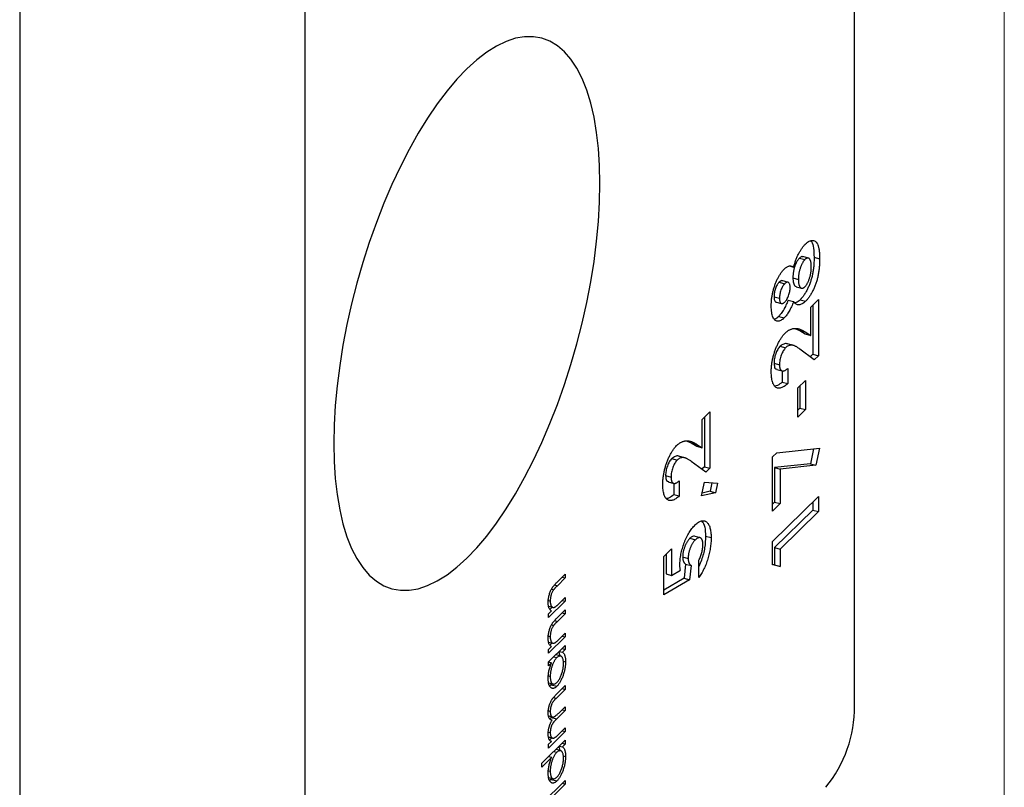
# Model space of a CAD drawing. Units: millimetres. Extents: x 2 to 146, y 2 to 102.
# Drawn here: x 130 to 146, y 26 to 39 of the extents above; entities that cross this region are included whole.
import ezdxf

# ---------------------------------------------------------------- set-up
doc = ezdxf.new("R2010")
doc.units = ezdxf.units.MM
doc.header["$LTSCALE"] = 0.5

msp = doc.modelspace()

# ---------------------------------------------------------------- linework, layer by layer
at = {"color": 7, "linetype": 'Continuous', "lineweight": 18}
msp.add_line((146, 102.5), (146, 2.5), dxfattribs=at)
at = {"color": 7, "linetype": 'Continuous', "lineweight": 25}
for p, q in [((143.586, 27.733), (143.586, 52.591)), ((130.12, 45.186), (130.12, 20.328)), ((134.719, 43.936), (134.719, 19.078)), ((142.696, 34.95), (142.785, 34.926)), ((142.841, 34.951), (142.752, 34.976)), ((142.932, 34.965), (143.02, 34.941)), ((142.538, 34.824), (142.602, 34.806)), ((142.59, 34.632), (142.678, 34.608)), ((142.369, 34.561), (142.458, 34.537)), ((142.522, 34.559), (142.412, 34.589)), ((142.641, 34.49), (142.73, 34.466)), ((142.286, 34.328), (142.374, 34.304)), ((142.308, 34.246), (142.419, 34.216)), ((142.514, 34.275), (142.602, 34.251)), ((142.705, 34.279), (142.794, 34.255)), ((142.878, 34.162), (143.001, 34.283)), ((142.878, 33.704), (142.878, 34.162)), ((142.913, 34.197), (142.913, 33.4)), ((143.001, 34.283), (143.001, 33.376)), ((142.361, 34.012), (142.449, 33.988)), ((142.633, 33.813), (142.701, 33.784)), ((142.701, 33.784), (142.789, 33.728)), ((142.701, 33.784), (142.789, 33.76)), ((142.789, 33.76), (142.878, 33.704)), ((142.789, 33.728), (142.878, 33.704)), ((142.385, 33.53), (142.473, 33.505)), ((142.609, 33.54), (142.498, 33.57)), ((142.934, 33.31), (142.701, 33.485)), ((142.913, 33.4), (142.87, 33.358)), ((142.913, 33.4), (143.001, 33.376)), ((143.001, 33.376), (142.934, 33.31)), ((142.286, 33.255), (142.374, 33.231)), ((142.33, 33.155), (142.418, 33.131)), ((142.419, 33.133), (142.419, 32.953)), ((142.507, 33.173), (142.507, 32.929)), ((142.419, 32.953), (142.507, 32.929)), ((142.669, 32.859), (142.792, 32.98)), ((142.704, 32.894), (142.704, 32.533)), ((142.792, 32.98), (142.792, 32.509)), ((142.669, 32.388), (142.669, 32.859)), ((141.129, 32.351), (141.252, 32.471)), ((141.252, 32.471), (141.252, 31.564)), ((142.704, 32.533), (142.669, 32.499)), ((142.792, 32.509), (142.669, 32.388)), ((142.704, 32.533), (142.792, 32.509)), ((141.129, 31.893), (141.129, 32.351)), ((141.164, 32.385), (141.164, 31.588)), ((140.884, 32.001), (140.952, 31.972)), ((140.952, 31.972), (141.04, 31.917)), ((140.952, 31.972), (141.04, 31.948)), ((141.04, 31.948), (141.129, 31.893)), ((141.04, 31.917), (141.129, 31.893)), ((142.26, 31.745), (142.329, 31.813)), ((142.329, 31.813), (143.02, 31.887)), ((142.924, 31.877), (142.873, 31.636)), ((143.02, 31.887), (142.961, 31.612)), ((140.636, 31.718), (140.724, 31.694)), ((140.86, 31.728), (140.749, 31.758)), ((141.185, 31.498), (140.952, 31.673)), ((142.26, 30.873), (142.26, 31.745)), ((142.873, 31.636), (142.296, 31.575)), ((142.961, 31.612), (142.384, 31.551)), ((142.873, 31.636), (142.961, 31.612)), ((140.537, 31.444), (140.625, 31.42)), ((141.164, 31.588), (141.121, 31.546)), ((141.164, 31.588), (141.252, 31.564)), ((141.252, 31.564), (141.185, 31.498)), ((142.296, 31.575), (142.296, 31.018)), ((142.296, 31.575), (142.384, 31.551)), ((142.384, 31.551), (142.384, 30.994)), ((140.581, 31.344), (140.669, 31.32)), ((140.67, 31.321), (140.67, 31.141)), ((140.758, 31.361), (140.758, 31.117)), ((141.115, 31.116), (141.165, 31.339)), ((141.165, 31.339), (141.376, 31.322)), ((141.284, 31.33), (141.255, 31.192)), ((141.376, 31.322), (141.343, 31.168)), ((140.67, 31.141), (140.758, 31.117)), ((141.343, 31.168), (141.115, 31.116)), ((141.255, 31.192), (141.126, 31.163)), ((141.255, 31.192), (141.343, 31.168)), ((142.26, 30.385), (143.001, 31.108)), ((142.296, 31.018), (142.26, 30.983)), ((142.384, 30.994), (142.26, 30.873)), ((142.296, 31.018), (142.384, 30.994)), ((142.913, 31.021), (142.913, 30.888)), ((143.001, 31.108), (143.001, 30.864)), ((142.913, 30.888), (142.296, 30.285)), ((143.001, 30.864), (142.384, 30.261)), ((142.913, 30.888), (143.001, 30.864)), ((140.93, 30.435), (141.018, 30.411)), ((141.102, 30.441), (140.992, 30.471)), ((141.183, 30.471), (141.271, 30.447)), ((142.26, 30.007), (142.26, 30.385)), ((140.511, 30.143), (140.635, 30.264)), ((140.547, 30.177), (140.547, 29.862)), ((140.635, 30.264), (140.635, 29.837)), ((142.296, 30.285), (142.296, 30.006)), ((142.296, 30.285), (142.384, 30.261)), ((142.384, 30.261), (142.384, 29.982)), ((140.511, 29.523), (140.511, 30.143)), ((140.812, 30.134), (140.901, 30.11)), ((140.86, 30.019), (140.834, 29.789)), ((140.86, 30.019), (140.948, 29.995)), ((141.072, 29.8), (141.072, 30.079)), ((138.781, 29.721), (138.919, 29.856)), ((138.919, 29.856), (138.919, 29.795)), ((140.547, 29.862), (140.635, 29.837)), ((140.635, 29.837), (140.775, 29.921)), ((140.948, 29.995), (140.923, 29.765)), ((142.296, 30.006), (142.26, 30.013)), ((142.384, 29.982), (142.26, 30.007)), ((142.296, 30.006), (142.384, 29.982)), ((138.919, 29.795), (138.792, 29.67)), ((138.87, 29.808), (138.919, 29.795)), ((140.834, 29.789), (140.511, 29.599)), ((140.923, 29.765), (140.511, 29.523)), ((140.834, 29.789), (140.923, 29.765)), ((138.695, 29.612), (138.73, 29.603)), ((138.646, 29.431), (138.677, 29.423)), ((138.919, 29.42), (138.648, 29.155)), ((138.821, 29.385), (138.919, 29.481)), ((138.87, 29.433), (138.919, 29.42)), ((138.919, 29.481), (138.919, 29.42)), ((138.648, 29.216), (138.697, 29.264)), ((138.651, 29.338), (138.731, 29.317)), ((138.707, 29.323), (138.675, 29.291)), ((138.781, 29.145), (138.919, 29.28)), ((138.87, 29.232), (138.919, 29.219)), ((138.919, 29.28), (138.919, 29.219)), ((138.648, 29.155), (138.648, 29.216)), ((138.919, 29.219), (138.792, 29.095)), ((138.695, 29.037), (138.73, 29.027)), ((138.821, 28.809), (138.919, 28.905)), ((138.919, 28.905), (138.919, 28.844)), ((138.646, 28.855), (138.677, 28.847)), ((138.919, 28.844), (138.648, 28.58)), ((138.651, 28.762), (138.731, 28.741)), ((138.707, 28.747), (138.675, 28.716)), ((138.87, 28.857), (138.919, 28.844)), ((138.648, 28.44), (138.919, 28.704)), ((138.648, 28.641), (138.697, 28.688)), ((138.648, 28.58), (138.648, 28.641)), ((138.823, 28.611), (138.872, 28.598)), ((138.87, 28.657), (138.919, 28.643)), ((138.919, 28.643), (138.872, 28.598)), ((138.919, 28.704), (138.919, 28.643)), ((138.648, 28.379), (138.648, 28.44)), ((138.698, 28.428), (138.648, 28.379)), ((138.649, 28.441), (138.698, 28.428)), ((138.735, 28.525), (138.784, 28.512)), ((138.844, 28.538), (138.769, 28.558)), ((138.885, 28.455), (138.924, 28.445)), ((138.646, 28.215), (138.677, 28.206)), ((138.65, 28.106), (138.724, 28.086)), ((138.694, 28.072), (138.667, 28.057)), ((138.708, 28.09), (138.694, 28.072)), ((138.694, 28.072), (138.783, 28.048)), ((138.772, 27.916), (138.919, 28.059)), ((138.919, 27.998), (138.772, 27.854)), ((138.87, 28.011), (138.919, 27.998)), ((138.919, 28.059), (138.919, 27.998)), ((138.646, 27.652), (138.677, 27.643)), ((138.919, 27.658), (138.781, 27.523)), ((138.814, 27.616), (138.919, 27.719)), ((138.87, 27.671), (138.919, 27.658)), ((138.919, 27.719), (138.919, 27.658)), ((138.653, 27.57), (138.724, 27.55)), ((138.693, 27.547), (138.67, 27.524)), ((138.688, 27.509), (138.709, 27.503)), ((138.702, 27.556), (138.693, 27.547)), ((138.693, 27.547), (138.781, 27.523)), ((138.919, 27.317), (138.648, 27.053)), ((138.805, 27.267), (138.919, 27.378)), ((138.87, 27.331), (138.919, 27.317)), ((138.919, 27.378), (138.919, 27.317)), ((138.539, 26.807), (138.919, 27.178)), ((138.646, 27.311), (138.677, 27.303)), ((138.648, 27.231), (138.714, 27.213)), ((138.648, 27.114), (138.695, 27.16)), ((138.702, 27.216), (138.666, 27.181)), ((138.919, 27.178), (138.919, 27.117)), ((138.648, 27.053), (138.648, 27.114)), ((138.735, 26.999), (138.784, 26.985)), ((138.844, 27.011), (138.769, 27.031)), ((138.823, 27.084), (138.872, 27.071)), ((138.87, 27.13), (138.919, 27.117)), ((138.919, 27.117), (138.872, 27.071)), ((138.701, 26.904), (138.539, 26.746)), ((138.652, 26.917), (138.701, 26.904)), ((138.885, 26.929), (138.924, 26.918)), ((138.539, 26.746), (138.539, 26.807)), ((138.646, 26.688), (138.677, 26.68)), ((138.539, 26.161), (138.919, 26.532)), ((138.65, 26.579), (138.724, 26.559)), ((138.694, 26.546), (138.667, 26.53)), ((138.708, 26.563), (138.694, 26.546)), ((138.694, 26.546), (138.783, 26.522)), ((138.919, 26.532), (138.919, 26.471)), ((138.919, 26.471), (138.539, 26.1)), ((138.87, 26.485), (138.919, 26.471))]:
    msp.add_line(p, q, dxfattribs=at)
at = {"color": 8, "linetype": 'Continuous', "lineweight": 25}
for p, q in [((138.745, 29.683), (138.792, 29.67)), ((138.745, 29.107), (138.792, 29.095)), ((138.728, 27.866), (138.772, 27.854))]:
    msp.add_line(p, q, dxfattribs=at)
at = {"color": 7, "linetype": 'Continuous', "lineweight": 25, "flags": 128}
msp.add_lwpolyline([(139.479, 36.153), (139.473, 36.442), (139.455, 36.718), (139.425, 36.978), (139.384, 37.222), (139.331, 37.449), (139.266, 37.657), (139.191, 37.844), (139.106, 38.01), (139.011, 38.155), (138.906, 38.276), (138.792, 38.374), (138.671, 38.447), (138.541, 38.496), (138.406, 38.52), (138.264, 38.52), (138.116, 38.494), (137.965, 38.443), (137.81, 38.368), (137.652, 38.269), (137.493, 38.147), (137.332, 38.001), (137.172, 37.833), (137.012, 37.645), (136.854, 37.436), (136.699, 37.208), (136.548, 36.963), (136.401, 36.701), (136.259, 36.425), (136.123, 36.135), (135.994, 35.834), (135.872, 35.523), (135.758, 35.204), (135.654, 34.878), (135.558, 34.548), (135.473, 34.215), (135.398, 33.881), (135.334, 33.548), (135.281, 33.218), (135.239, 32.893), (135.209, 32.574), (135.191, 32.263), (135.185, 31.963), (135.191, 31.674), (135.209, 31.398), (135.239, 31.138), (135.281, 30.894), (135.334, 30.667), (135.398, 30.459), (135.473, 30.272), (135.558, 30.106), (135.654, 29.961), (135.758, 29.84), (135.872, 29.742), (135.994, 29.669), (136.123, 29.62), (136.259, 29.596), (136.401, 29.596), (136.548, 29.622), (136.699, 29.673), (136.854, 29.748), (137.012, 29.847), (137.172, 29.969), (137.332, 30.115), (137.493, 30.283), (137.652, 30.471), (137.81, 30.68), (137.965, 30.908), (138.116, 31.153), (138.264, 31.415), (138.406, 31.691), (138.541, 31.98), (138.671, 32.282), (138.792, 32.593), (138.906, 32.912), (139.011, 33.238), (139.106, 33.568), (139.191, 33.901), (139.266, 34.235), (139.331, 34.568), (139.384, 34.898), (139.425, 35.223), (139.455, 35.542), (139.473, 35.853), (139.479, 36.153)], dxfattribs=at)
at = {"color": 7, "linetype": 'Continuous', "lineweight": 25}
msp.add_arc((141.542, 27.72), 2.044, 320.4994, 0.3569, dxfattribs=at)
for points, knots in [([(142.602, 34.806), (142.608, 34.826), (142.619, 34.865), (142.639, 34.921), (142.66, 34.975), (142.685, 35.025), (142.71, 35.071), (142.737, 35.113), (142.765, 35.15), (142.784, 35.169), (142.794, 35.179)], [0, 0, 0, 0, 0.126703, 0.250796, 0.37375, 0.498176, 0.622888, 0.747399, 0.872304, 1, 1, 1, 1]), ([(142.794, 35.179), (142.804, 35.189), (142.825, 35.208), (142.855, 35.226), (142.884, 35.236), (142.912, 35.238), (142.937, 35.232), (142.96, 35.217), (142.978, 35.194), (142.991, 35.168), (143, 35.143), (143.005, 35.122), (143.01, 35.098), (143.014, 35.072), (143.017, 35.043), (143.019, 35.011), (143.02, 34.977), (143.02, 34.954), (143.02, 34.941)], [0, 0, 0, 0, 0.082106, 0.162847, 0.242813, 0.32379, 0.404207, 0.481887, 0.558632, 0.635865, 0.675494, 0.716511, 0.75886, 0.802969, 0.848904, 0.897258, 0.947305, 1, 1, 1, 1]), ([(142.874, 35.229), (142.879, 35.226), (142.905, 35.208), (142.927, 35.113), (142.93, 35.015), (142.932, 34.965)], [0, 0, 0, 0, 0.1176807, 0.5579912, 1, 1, 1, 1]), ([(142.696, 34.95), (142.693, 34.947), (142.685, 34.939), (142.675, 34.926), (142.665, 34.911), (142.655, 34.895), (142.645, 34.877), (142.637, 34.858), (142.628, 34.837), (142.62, 34.815), (142.613, 34.792), (142.607, 34.77), (142.602, 34.747), (142.598, 34.724), (142.594, 34.701), (142.592, 34.678), (142.59, 34.655), (142.59, 34.64), (142.59, 34.632)], [0, 0, 0, 0, 0.063236, 0.123605, 0.183645, 0.241983, 0.301477, 0.361024, 0.42151, 0.484618, 0.548005, 0.610361, 0.672921, 0.734838, 0.798477, 0.863868, 0.930913, 1, 1, 1, 1]), ([(142.751, 34.971), (142.746, 34.973), (142.73, 34.98), (142.71, 34.962), (142.696, 34.95)], [0, 0, 0, 0, 0.343247, 1, 1, 1, 1]), ([(142.932, 34.965), (142.932, 34.952), (142.932, 34.927), (142.93, 34.888), (142.928, 34.851), (142.926, 34.815), (142.922, 34.78), (142.917, 34.747), (142.912, 34.715), (142.904, 34.674), (142.891, 34.624), (142.873, 34.565), (142.851, 34.507), (142.826, 34.452), (142.799, 34.401), (142.769, 34.354), (142.738, 34.312), (142.716, 34.29), (142.705, 34.279)], [0, 0, 0, 0, 0.055445, 0.108273, 0.158224, 0.205373, 0.250385, 0.292792, 0.333344, 0.371926, 0.446197, 0.520277, 0.595501, 0.673976, 0.753341, 0.833319, 0.915163, 1, 1, 1, 1]), ([(142.887, 34.809), (142.887, 34.817), (142.887, 34.833), (142.886, 34.855), (142.884, 34.874), (142.88, 34.892), (142.876, 34.907), (142.871, 34.92), (142.866, 34.931), (142.859, 34.94), (142.852, 34.947), (142.844, 34.951), (142.835, 34.953), (142.826, 34.952), (142.816, 34.949), (142.806, 34.944), (142.796, 34.937), (142.789, 34.93), (142.785, 34.926)], [0, 0, 0, 0, 0.0750344, 0.1462183, 0.2148014, 0.2804272, 0.343645, 0.4062024, 0.4672084, 0.5277412, 0.5879211, 0.6459631, 0.703223, 0.7605015, 0.8180953, 0.8763387, 0.9367541, 1, 1, 1, 1]), ([(143.02, 34.941), (143.02, 34.928), (143.02, 34.903), (143.019, 34.864), (143.017, 34.827), (143.014, 34.791), (143.01, 34.756), (143.006, 34.723), (143, 34.691), (142.992, 34.65), (142.98, 34.6), (142.961, 34.541), (142.939, 34.483), (142.914, 34.428), (142.887, 34.377), (142.858, 34.33), (142.826, 34.288), (142.805, 34.266), (142.794, 34.255)], [0, 0, 0, 0, 0.055445, 0.108273, 0.158224, 0.205373, 0.250385, 0.292792, 0.333344, 0.371926, 0.446197, 0.520277, 0.595501, 0.673976, 0.753341, 0.833319, 0.915163, 1, 1, 1, 1]), ([(142.451, 34.775), (142.458, 34.781), (142.471, 34.793), (142.49, 34.807), (142.508, 34.817), (142.526, 34.823), (142.544, 34.826), (142.563, 34.823), (142.583, 34.817), (142.596, 34.81), (142.602, 34.806)], [0, 0, 0, 0, 0.117593, 0.230768, 0.342388, 0.452438, 0.56823, 0.697745, 0.841089, 1, 1, 1, 1]), ([(142.785, 34.926), (142.781, 34.922), (142.774, 34.915), (142.763, 34.902), (142.753, 34.887), (142.743, 34.871), (142.734, 34.853), (142.725, 34.834), (142.717, 34.813), (142.709, 34.791), (142.702, 34.768), (142.695, 34.746), (142.69, 34.723), (142.686, 34.7), (142.682, 34.677), (142.68, 34.654), (142.679, 34.631), (142.678, 34.616), (142.678, 34.608)], [0, 0, 0, 0, 0.063236, 0.123605, 0.183645, 0.241983, 0.301477, 0.361024, 0.42151, 0.484618, 0.548005, 0.610361, 0.672921, 0.734838, 0.798477, 0.863868, 0.930913, 1, 1, 1, 1]), ([(142.782, 34.487), (142.785, 34.491), (142.793, 34.498), (142.803, 34.512), (142.813, 34.526), (142.823, 34.542), (142.832, 34.56), (142.841, 34.578), (142.849, 34.599), (142.857, 34.621), (142.864, 34.643), (142.87, 34.666), (142.876, 34.69), (142.88, 34.713), (142.883, 34.737), (142.886, 34.761), (142.887, 34.785), (142.887, 34.801), (142.887, 34.809)], [0, 0, 0, 0, 0.060859, 0.120707, 0.178286, 0.236003, 0.293, 0.351458, 0.4113, 0.473149, 0.535861, 0.598241, 0.660865, 0.72475, 0.789058, 0.857016, 0.926654, 1, 1, 1, 1]), ([(142.241, 34.18), (142.242, 34.199), (142.242, 34.236), (142.247, 34.294), (142.256, 34.351), (142.268, 34.408), (142.283, 34.464), (142.301, 34.519), (142.321, 34.572), (142.345, 34.622), (142.37, 34.668), (142.396, 34.71), (142.423, 34.746), (142.442, 34.765), (142.451, 34.775)], [0, 0, 0, 0, 0.091204, 0.177829, 0.261286, 0.342959, 0.42379, 0.504034, 0.584698, 0.667633, 0.751292, 0.833618, 0.916309, 1, 1, 1, 1]), ([(142.59, 34.632), (142.592, 34.604), (142.595, 34.546), (142.616, 34.5), (142.636, 34.495), (142.642, 34.494)], [0, 0, 0, 0, 0.4084255, 0.816051, 1, 1, 1, 1]), ([(142.369, 34.561), (142.363, 34.555), (142.352, 34.543), (142.336, 34.519), (142.321, 34.492), (142.309, 34.461), (142.299, 34.428), (142.291, 34.395), (142.287, 34.36), (142.286, 34.339), (142.286, 34.328)], [0, 0, 0, 0, 0.133239, 0.257679, 0.377945, 0.498835, 0.619558, 0.739824, 0.86564, 1, 1, 1, 1]), ([(142.422, 34.585), (142.415, 34.586), (142.398, 34.587), (142.379, 34.57), (142.369, 34.561)], [0, 0, 0, 0, 0.477388, 1, 1, 1, 1]), ([(142.458, 34.537), (142.452, 34.531), (142.44, 34.519), (142.424, 34.495), (142.41, 34.468), (142.397, 34.437), (142.387, 34.404), (142.38, 34.371), (142.375, 34.336), (142.375, 34.315), (142.374, 34.304)], [0, 0, 0, 0, 0.133239, 0.257679, 0.377945, 0.498835, 0.619558, 0.739824, 0.86564, 1, 1, 1, 1]), ([(142.545, 34.475), (142.545, 34.485), (142.545, 34.505), (142.54, 34.529), (142.532, 34.547), (142.521, 34.558), (142.508, 34.564), (142.493, 34.562), (142.476, 34.553), (142.464, 34.543), (142.458, 34.537)], [0, 0, 0, 0, 0.126144, 0.245752, 0.363263, 0.483773, 0.60676, 0.731107, 0.86056, 1, 1, 1, 1]), ([(142.459, 34.242), (142.465, 34.248), (142.476, 34.26), (142.493, 34.284), (142.508, 34.313), (142.521, 34.344), (142.532, 34.378), (142.54, 34.411), (142.545, 34.444), (142.545, 34.465), (142.545, 34.475)], [0, 0, 0, 0, 0.133844, 0.261342, 0.385147, 0.511364, 0.636832, 0.755275, 0.875089, 1, 1, 1, 1]), ([(142.678, 34.608), (142.678, 34.601), (142.679, 34.586), (142.68, 34.565), (142.682, 34.546), (142.686, 34.529), (142.69, 34.514), (142.695, 34.501), (142.702, 34.489), (142.709, 34.48), (142.717, 34.473), (142.725, 34.467), (142.733, 34.465), (142.742, 34.465), (142.752, 34.466), (142.761, 34.471), (142.772, 34.478), (142.778, 34.484), (142.782, 34.487)], [0, 0, 0, 0, 0.070604, 0.139159, 0.206043, 0.271135, 0.334463, 0.399093, 0.463395, 0.527937, 0.592096, 0.653415, 0.712597, 0.770116, 0.826589, 0.883243, 0.941105, 1, 1, 1, 1]), ([(142.286, 34.328), (142.288, 34.307), (142.29, 34.267), (142.307, 34.242), (142.318, 34.243), (142.319, 34.243)], [0, 0, 0, 0, 0.481521, 0.962286, 1, 1, 1, 1]), ([(142.374, 34.304), (142.375, 34.294), (142.375, 34.275), (142.38, 34.252), (142.387, 34.233), (142.398, 34.222), (142.411, 34.217), (142.425, 34.218), (142.441, 34.226), (142.453, 34.236), (142.459, 34.242)], [0, 0, 0, 0, 0.127216, 0.247464, 0.36549, 0.487924, 0.612085, 0.735194, 0.863697, 1, 1, 1, 1]), ([(142.449, 33.988), (142.44, 33.979), (142.421, 33.962), (142.393, 33.945), (142.367, 33.935), (142.342, 33.932), (142.32, 33.937), (142.3, 33.95), (142.282, 33.971), (142.267, 33.999), (142.256, 34.034), (142.248, 34.076), (142.242, 34.125), (142.242, 34.161), (142.241, 34.18)], [0, 0, 0, 0, 0.085188, 0.168074, 0.249601, 0.331035, 0.412, 0.491091, 0.570896, 0.651992, 0.734844, 0.819617, 0.907735, 1, 1, 1, 1]), ([(142.514, 34.275), (142.508, 34.26), (142.497, 34.232), (142.479, 34.191), (142.461, 34.154), (142.442, 34.119), (142.422, 34.088), (142.402, 34.059), (142.382, 34.034), (142.368, 34.019), (142.361, 34.012)], [0, 0, 0, 0, 0.132699, 0.261244, 0.386637, 0.510325, 0.63188, 0.752987, 0.875234, 1, 1, 1, 1]), ([(142.602, 34.251), (142.597, 34.236), (142.586, 34.208), (142.568, 34.167), (142.549, 34.13), (142.53, 34.095), (142.511, 34.064), (142.491, 34.035), (142.47, 34.01), (142.456, 33.995), (142.449, 33.988)], [0, 0, 0, 0, 0.132699, 0.261244, 0.386637, 0.510325, 0.63188, 0.752987, 0.875234, 1, 1, 1, 1]), ([(142.794, 34.255), (142.784, 34.246), (142.766, 34.229), (142.738, 34.211), (142.712, 34.2), (142.687, 34.196), (142.664, 34.199), (142.642, 34.209), (142.621, 34.226), (142.609, 34.242), (142.602, 34.251)], [0, 0, 0, 0, 0.127266, 0.250092, 0.370461, 0.490466, 0.61156, 0.735998, 0.864687, 1, 1, 1, 1]), ([(142.705, 34.279), (142.684, 34.259), (142.655, 34.232), (142.629, 34.23), (142.623, 34.229)], [0, 0, 0, 0, 0.736518, 1, 1, 1, 1]), ([(142.361, 34.012), (142.339, 33.992), (142.314, 33.968), (142.292, 33.966), (142.289, 33.966)], [0, 0, 0, 0, 0.851231, 1, 1, 1, 1]), ([(142.241, 33.115), (142.242, 33.135), (142.242, 33.173), (142.248, 33.233), (142.257, 33.293), (142.27, 33.352), (142.286, 33.411), (142.305, 33.469), (142.328, 33.525), (142.353, 33.579), (142.38, 33.629), (142.408, 33.673), (142.436, 33.711), (142.454, 33.731), (142.464, 33.741)], [0, 0, 0, 0, 0.0896145, 0.1750254, 0.2574932, 0.3388458, 0.4199982, 0.5013464, 0.5838698, 0.6699882, 0.7564733, 0.8392066, 0.9201205, 1, 1, 1, 1]), ([(142.464, 33.741), (142.469, 33.746), (142.481, 33.757), (142.498, 33.77), (142.515, 33.782), (142.533, 33.793), (142.551, 33.801), (142.57, 33.808), (142.589, 33.814), (142.608, 33.817), (142.628, 33.819), (142.648, 33.818), (142.669, 33.814), (142.692, 33.809), (142.715, 33.8), (142.739, 33.789), (142.764, 33.776), (142.781, 33.765), (142.789, 33.76)], [0, 0, 0, 0, 0.045517, 0.091615, 0.139245, 0.18824, 0.238671, 0.290661, 0.344837, 0.400428, 0.45914, 0.522546, 0.590096, 0.662585, 0.739684, 0.821577, 0.908331, 1, 1, 1, 1]), ([(142.385, 33.53), (142.378, 33.522), (142.364, 33.508), (142.345, 33.48), (142.328, 33.448), (142.313, 33.411), (142.301, 33.373), (142.292, 33.333), (142.287, 33.293), (142.286, 33.268), (142.286, 33.255)], [0, 0, 0, 0, 0.132755, 0.257234, 0.378601, 0.501406, 0.623942, 0.743642, 0.868121, 1, 1, 1, 1]), ([(142.509, 33.565), (142.504, 33.567), (142.484, 33.575), (142.443, 33.572), (142.404, 33.544), (142.385, 33.53)], [0, 0, 0, 0, 0.1228939, 0.5620644, 1, 1, 1, 1]), ([(142.701, 33.485), (142.694, 33.49), (142.681, 33.5), (142.661, 33.513), (142.643, 33.524), (142.625, 33.532), (142.609, 33.54), (142.593, 33.544), (142.579, 33.547), (142.562, 33.548), (142.541, 33.545), (142.518, 33.538), (142.495, 33.525), (142.48, 33.512), (142.473, 33.505)], [0, 0, 0, 0, 0.103849, 0.201125, 0.291131, 0.374368, 0.450731, 0.520521, 0.583275, 0.64008, 0.742044, 0.835051, 0.920869, 1, 1, 1, 1]), ([(142.473, 33.505), (142.466, 33.498), (142.453, 33.484), (142.434, 33.456), (142.417, 33.424), (142.402, 33.387), (142.39, 33.349), (142.381, 33.309), (142.375, 33.269), (142.375, 33.244), (142.374, 33.231)], [0, 0, 0, 0, 0.132755, 0.257234, 0.378601, 0.501406, 0.623942, 0.743642, 0.868121, 1, 1, 1, 1]), ([(142.286, 33.255), (142.289, 33.225), (142.293, 33.171), (142.32, 33.163), (142.331, 33.159)], [0, 0, 0, 0, 0.56097, 1, 1, 1, 1]), ([(142.374, 33.231), (142.375, 33.225), (142.375, 33.212), (142.376, 33.195), (142.379, 33.18), (142.383, 33.167), (142.388, 33.156), (142.395, 33.147), (142.402, 33.139), (142.41, 33.134), (142.42, 33.13), (142.43, 33.129), (142.441, 33.131), (142.452, 33.134), (142.465, 33.141), (142.479, 33.149), (142.493, 33.16), (142.502, 33.168), (142.507, 33.173)], [0, 0, 0, 0, 0.056467, 0.111164, 0.164937, 0.218322, 0.272393, 0.327976, 0.385291, 0.444903, 0.506844, 0.569488, 0.634153, 0.700976, 0.770897, 0.843626, 0.91966, 1, 1, 1, 1]), ([(142.507, 32.929), (142.497, 32.92), (142.478, 32.903), (142.449, 32.883), (142.422, 32.868), (142.397, 32.858), (142.373, 32.853), (142.351, 32.853), (142.331, 32.859), (142.312, 32.87), (142.296, 32.885), (142.281, 32.905), (142.269, 32.929), (142.259, 32.958), (142.251, 32.991), (142.246, 33.028), (142.242, 33.07), (142.242, 33.1), (142.241, 33.115)], [0, 0, 0, 0, 0.074933, 0.146415, 0.214733, 0.280396, 0.343912, 0.405521, 0.466476, 0.526809, 0.586168, 0.644122, 0.701641, 0.758776, 0.816646, 0.875667, 0.93663, 1, 1, 1, 1]), ([(142.419, 32.953), (142.394, 32.931), (142.352, 32.895), (142.314, 32.888), (142.3, 32.885)], [0, 0, 0, 0, 0.611256, 1, 1, 1, 1]), ([(140.492, 31.304), (140.493, 31.323), (140.493, 31.361), (140.499, 31.421), (140.508, 31.481), (140.521, 31.541), (140.537, 31.6), (140.556, 31.657), (140.579, 31.714), (140.604, 31.767), (140.631, 31.817), (140.659, 31.861), (140.687, 31.9), (140.705, 31.919), (140.715, 31.929)], [0, 0, 0, 0, 0.0896145, 0.1750254, 0.2574932, 0.3388458, 0.4199982, 0.5013464, 0.5838698, 0.6699882, 0.7564733, 0.8392066, 0.9201205, 1, 1, 1, 1]), ([(140.715, 31.929), (140.72, 31.934), (140.732, 31.945), (140.749, 31.958), (140.766, 31.971), (140.784, 31.981), (140.802, 31.989), (140.821, 31.997), (140.84, 32.002), (140.859, 32.005), (140.879, 32.007), (140.899, 32.006), (140.921, 32.002), (140.943, 31.997), (140.966, 31.988), (140.99, 31.977), (141.015, 31.964), (141.032, 31.954), (141.04, 31.948)], [0, 0, 0, 0, 0.045517, 0.091615, 0.139245, 0.18824, 0.238671, 0.290661, 0.344837, 0.400428, 0.45914, 0.522546, 0.590096, 0.662585, 0.739684, 0.821577, 0.908331, 1, 1, 1, 1]), ([(140.76, 31.753), (140.755, 31.755), (140.735, 31.764), (140.694, 31.76), (140.655, 31.732), (140.636, 31.718)], [0, 0, 0, 0, 0.1228939, 0.5620644, 1, 1, 1, 1]), ([(140.636, 31.718), (140.629, 31.711), (140.615, 31.697), (140.596, 31.668), (140.579, 31.636), (140.565, 31.599), (140.552, 31.561), (140.543, 31.521), (140.538, 31.481), (140.537, 31.456), (140.537, 31.444)], [0, 0, 0, 0, 0.132755, 0.257234, 0.378601, 0.501406, 0.623942, 0.743642, 0.868121, 1, 1, 1, 1]), ([(140.724, 31.694), (140.717, 31.687), (140.704, 31.673), (140.685, 31.644), (140.668, 31.612), (140.653, 31.575), (140.641, 31.537), (140.632, 31.497), (140.626, 31.457), (140.626, 31.432), (140.625, 31.42)], [0, 0, 0, 0, 0.132755, 0.257234, 0.378601, 0.501406, 0.623942, 0.743642, 0.868121, 1, 1, 1, 1]), ([(140.952, 31.673), (140.945, 31.678), (140.932, 31.688), (140.912, 31.701), (140.894, 31.712), (140.876, 31.721), (140.86, 31.728), (140.845, 31.732), (140.83, 31.735), (140.813, 31.736), (140.792, 31.733), (140.769, 31.726), (140.746, 31.713), (140.731, 31.7), (140.724, 31.694)], [0, 0, 0, 0, 0.103849, 0.201125, 0.291131, 0.374368, 0.450731, 0.520521, 0.583275, 0.64008, 0.742044, 0.835051, 0.920869, 1, 1, 1, 1]), ([(140.537, 31.444), (140.54, 31.413), (140.544, 31.359), (140.571, 31.351), (140.582, 31.348)], [0, 0, 0, 0, 0.56097, 1, 1, 1, 1]), ([(140.758, 31.117), (140.748, 31.108), (140.729, 31.091), (140.7, 31.071), (140.673, 31.056), (140.648, 31.046), (140.624, 31.041), (140.602, 31.042), (140.582, 31.047), (140.563, 31.058), (140.547, 31.073), (140.532, 31.093), (140.52, 31.117), (140.51, 31.146), (140.502, 31.179), (140.497, 31.216), (140.493, 31.258), (140.493, 31.288), (140.492, 31.304)], [0, 0, 0, 0, 0.074933, 0.146415, 0.214733, 0.280396, 0.343912, 0.405521, 0.466476, 0.526809, 0.586168, 0.644122, 0.701641, 0.758776, 0.816646, 0.875667, 0.93663, 1, 1, 1, 1]), ([(140.625, 31.42), (140.626, 31.413), (140.626, 31.401), (140.627, 31.384), (140.63, 31.369), (140.634, 31.355), (140.639, 31.344), (140.646, 31.335), (140.653, 31.328), (140.661, 31.322), (140.671, 31.319), (140.681, 31.318), (140.692, 31.319), (140.704, 31.323), (140.716, 31.329), (140.73, 31.337), (140.744, 31.348), (140.753, 31.357), (140.758, 31.361)], [0, 0, 0, 0, 0.056467, 0.111164, 0.164937, 0.218322, 0.272393, 0.327976, 0.385291, 0.444903, 0.506844, 0.569488, 0.634153, 0.700976, 0.770897, 0.843626, 0.91966, 1, 1, 1, 1]), ([(140.67, 31.141), (140.645, 31.119), (140.603, 31.084), (140.565, 31.076), (140.551, 31.073)], [0, 0, 0, 0, 0.611256, 1, 1, 1, 1]), ([(140.768, 29.998), (140.768, 30.013), (140.768, 30.042), (140.772, 30.087), (140.777, 30.132), (140.785, 30.177), (140.795, 30.223), (140.807, 30.269), (140.821, 30.315), (140.837, 30.361), (140.854, 30.406), (140.874, 30.449), (140.894, 30.489), (140.916, 30.526), (140.938, 30.561), (140.962, 30.594), (140.988, 30.624), (141.005, 30.642), (141.014, 30.651)], [0, 0, 0, 0, 0.063401, 0.124976, 0.184492, 0.243474, 0.302264, 0.361384, 0.421482, 0.483455, 0.545936, 0.608143, 0.66982, 0.732332, 0.796092, 0.861643, 0.929435, 1, 1, 1, 1]), ([(141.014, 30.651), (141.022, 30.659), (141.04, 30.675), (141.066, 30.694), (141.09, 30.708), (141.114, 30.716), (141.136, 30.719), (141.158, 30.717), (141.178, 30.71), (141.197, 30.698), (141.214, 30.681), (141.23, 30.66), (141.243, 30.635), (141.253, 30.605), (141.261, 30.572), (141.267, 30.534), (141.271, 30.493), (141.271, 30.462), (141.271, 30.447)], [0, 0, 0, 0, 0.066763, 0.131744, 0.194833, 0.256929, 0.31845, 0.380381, 0.44306, 0.507206, 0.571256, 0.633119, 0.693905, 0.753899, 0.813779, 0.874509, 0.936214, 1, 1, 1, 1]), ([(141.117, 30.71), (141.119, 30.709), (141.143, 30.696), (141.174, 30.622), (141.18, 30.521), (141.183, 30.471)], [0, 0, 0, 0, 0.040319, 0.520037, 1, 1, 1, 1]), ([(140.93, 30.435), (140.926, 30.431), (140.917, 30.422), (140.905, 30.408), (140.894, 30.393), (140.883, 30.376), (140.873, 30.358), (140.863, 30.339), (140.854, 30.319), (140.845, 30.298), (140.838, 30.277), (140.831, 30.256), (140.825, 30.234), (140.821, 30.214), (140.817, 30.193), (140.814, 30.173), (140.813, 30.153), (140.813, 30.14), (140.812, 30.134)], [0, 0, 0, 0, 0.072897, 0.141896, 0.209301, 0.274647, 0.338469, 0.40134, 0.465047, 0.528367, 0.590793, 0.651039, 0.709753, 0.766876, 0.824172, 0.881756, 0.939949, 1, 1, 1, 1]), ([(141.018, 30.411), (141.014, 30.406), (141.006, 30.398), (140.994, 30.384), (140.982, 30.368), (140.971, 30.352), (140.961, 30.334), (140.951, 30.315), (140.942, 30.295), (140.934, 30.274), (140.926, 30.253), (140.919, 30.232), (140.914, 30.21), (140.909, 30.19), (140.905, 30.169), (140.903, 30.149), (140.901, 30.129), (140.901, 30.116), (140.901, 30.11)], [0, 0, 0, 0, 0.072897, 0.141896, 0.209301, 0.274647, 0.338469, 0.40134, 0.465047, 0.528367, 0.590793, 0.651039, 0.709753, 0.766876, 0.824172, 0.881756, 0.939949, 1, 1, 1, 1]), ([(141.003, 30.467), (140.992, 30.468), (140.969, 30.47), (140.943, 30.447), (140.93, 30.435)], [0, 0, 0, 0, 0.4865266, 1, 1, 1, 1]), ([(141.138, 30.331), (141.138, 30.338), (141.138, 30.351), (141.137, 30.369), (141.134, 30.385), (141.13, 30.399), (141.125, 30.412), (141.119, 30.422), (141.113, 30.431), (141.105, 30.438), (141.096, 30.443), (141.087, 30.445), (141.077, 30.446), (141.066, 30.444), (141.055, 30.439), (141.043, 30.432), (141.031, 30.423), (141.022, 30.415), (141.018, 30.411)], [0, 0, 0, 0, 0.061179, 0.120371, 0.178442, 0.235934, 0.294268, 0.352654, 0.413122, 0.475586, 0.5389, 0.601869, 0.664333, 0.727647, 0.792409, 0.85912, 0.928135, 1, 1, 1, 1]), ([(141.183, 30.471), (141.18, 30.409), (141.174, 30.286), (141.129, 30.106), (141.087, 30.014), (141.072, 29.981)], [0, 0, 0, 0, 0.390527, 0.780586, 1, 1, 1, 1]), ([(141.271, 30.447), (141.271, 30.433), (141.271, 30.405), (141.269, 30.363), (141.264, 30.319), (141.258, 30.276), (141.251, 30.233), (141.242, 30.19), (141.231, 30.146), (141.218, 30.103), (141.204, 30.06), (141.189, 30.018), (141.173, 29.978), (141.155, 29.939), (141.136, 29.903), (141.116, 29.867), (141.094, 29.832), (141.079, 29.811), (141.072, 29.8)], [0, 0, 0, 0, 0.065947, 0.13006, 0.192481, 0.25383, 0.314376, 0.374668, 0.435388, 0.496723, 0.558065, 0.618986, 0.679994, 0.740915, 0.80334, 0.866794, 0.932306, 1, 1, 1, 1]), ([(141.072, 30.079), (141.077, 30.09), (141.087, 30.109), (141.101, 30.141), (141.112, 30.174), (141.122, 30.206), (141.129, 30.239), (141.135, 30.271), (141.138, 30.302), (141.138, 30.321), (141.138, 30.331)], [0, 0, 0, 0, 0.138134, 0.268447, 0.394248, 0.516475, 0.637441, 0.756969, 0.877276, 1, 1, 1, 1]), ([(140.812, 30.134), (140.813, 30.127), (140.813, 30.113), (140.815, 30.095), (140.819, 30.078), (140.824, 30.063), (140.831, 30.05), (140.839, 30.038), (140.849, 30.027), (140.856, 30.022), (140.86, 30.019)], [0, 0, 0, 0, 0.110315, 0.221095, 0.333771, 0.452335, 0.576542, 0.708924, 0.849417, 1, 1, 1, 1]), ([(140.901, 30.11), (140.901, 30.103), (140.901, 30.089), (140.904, 30.071), (140.907, 30.054), (140.913, 30.039), (140.919, 30.026), (140.928, 30.014), (140.937, 30.003), (140.945, 29.998), (140.948, 29.995)], [0, 0, 0, 0, 0.110315, 0.221095, 0.333771, 0.452335, 0.576542, 0.708924, 0.849417, 1, 1, 1, 1]), ([(140.775, 29.921), (140.774, 29.927), (140.772, 29.939), (140.77, 29.959), (140.768, 29.978), (140.768, 29.992), (140.768, 29.998)], [0, 0, 0, 0, 0.263654, 0.51998, 0.767103, 1, 1, 1, 1]), ([(138.643, 29.401), (138.644, 29.41), (138.644, 29.429), (138.647, 29.458), (138.652, 29.487), (138.658, 29.516), (138.667, 29.545), (138.676, 29.572), (138.688, 29.598), (138.698, 29.618), (138.707, 29.633), (138.715, 29.645), (138.724, 29.657), (138.733, 29.67), (138.744, 29.682), (138.755, 29.695), (138.768, 29.708), (138.776, 29.716), (138.781, 29.721)], [0, 0, 0, 0, 0.0772404, 0.1512539, 0.2234337, 0.2954883, 0.3669219, 0.4370761, 0.5066813, 0.5781974, 0.6166073, 0.6583838, 0.7044914, 0.7548032, 0.8093317, 0.8682745, 0.9320729, 1, 1, 1, 1]), ([(138.73, 29.603), (138.726, 29.597), (138.718, 29.585), (138.707, 29.564), (138.697, 29.543), (138.69, 29.52), (138.684, 29.497), (138.68, 29.472), (138.677, 29.447), (138.677, 29.431), (138.677, 29.423)], [0, 0, 0, 0, 0.135529, 0.2601576, 0.3784326, 0.4931422, 0.6092537, 0.7299622, 0.8592515, 1, 1, 1, 1]), ([(138.792, 29.67), (138.788, 29.667), (138.781, 29.66), (138.771, 29.65), (138.762, 29.64), (138.753, 29.631), (138.746, 29.623), (138.74, 29.616), (138.735, 29.609), (138.731, 29.605), (138.73, 29.603)], [0, 0, 0, 0, 0.17885, 0.34211, 0.489827, 0.622057, 0.740079, 0.841482, 0.928908, 1, 1, 1, 1]), ([(138.697, 29.264), (138.693, 29.266), (138.684, 29.27), (138.673, 29.281), (138.663, 29.294), (138.656, 29.31), (138.65, 29.329), (138.646, 29.35), (138.644, 29.374), (138.644, 29.392), (138.643, 29.401)], [0, 0, 0, 0, 0.140984, 0.273154, 0.398955, 0.519903, 0.63809, 0.756575, 0.876853, 1, 1, 1, 1]), ([(138.677, 29.423), (138.677, 29.418), (138.677, 29.408), (138.678, 29.395), (138.679, 29.382), (138.682, 29.371), (138.685, 29.361), (138.688, 29.351), (138.692, 29.343), (138.697, 29.336), (138.703, 29.33), (138.708, 29.325), (138.714, 29.321), (138.72, 29.319), (138.727, 29.318), (138.734, 29.319), (138.741, 29.32), (138.746, 29.322), (138.748, 29.324)], [0, 0, 0, 0, 0.063989, 0.126633, 0.188994, 0.250417, 0.312317, 0.374543, 0.43812, 0.502896, 0.567953, 0.630753, 0.69292, 0.754386, 0.815209, 0.876111, 0.938012, 1, 1, 1, 1]), ([(138.748, 29.324), (138.75, 29.325), (138.754, 29.327), (138.761, 29.331), (138.768, 29.337), (138.777, 29.344), (138.786, 29.353), (138.797, 29.362), (138.809, 29.373), (138.817, 29.381), (138.821, 29.385)], [0, 0, 0, 0, 0.076995, 0.167615, 0.271052, 0.38946, 0.520843, 0.666399, 0.826094, 1, 1, 1, 1]), ([(138.643, 28.825), (138.644, 28.835), (138.644, 28.853), (138.647, 28.882), (138.652, 28.911), (138.658, 28.94), (138.667, 28.969), (138.676, 28.996), (138.688, 29.022), (138.698, 29.042), (138.707, 29.058), (138.715, 29.07), (138.724, 29.081), (138.733, 29.094), (138.744, 29.106), (138.755, 29.119), (138.768, 29.132), (138.776, 29.141), (138.781, 29.145)], [0, 0, 0, 0, 0.0772404, 0.1512539, 0.2234337, 0.2954883, 0.3669219, 0.4370761, 0.5066813, 0.5781974, 0.6166073, 0.6583838, 0.7044914, 0.7548032, 0.8093317, 0.8682745, 0.9320729, 1, 1, 1, 1]), ([(138.792, 29.095), (138.788, 29.091), (138.781, 29.084), (138.771, 29.074), (138.762, 29.065), (138.753, 29.056), (138.746, 29.048), (138.74, 29.04), (138.735, 29.034), (138.731, 29.029), (138.73, 29.027)], [0, 0, 0, 0, 0.17885, 0.34211, 0.489827, 0.622057, 0.740079, 0.841482, 0.928908, 1, 1, 1, 1]), ([(138.73, 29.027), (138.726, 29.021), (138.718, 29.009), (138.707, 28.989), (138.697, 28.967), (138.69, 28.945), (138.684, 28.921), (138.68, 28.897), (138.677, 28.872), (138.677, 28.855), (138.677, 28.847)], [0, 0, 0, 0, 0.135529, 0.2601576, 0.3784326, 0.4931422, 0.6092537, 0.7299622, 0.8592515, 1, 1, 1, 1]), ([(138.697, 28.688), (138.693, 28.691), (138.684, 28.695), (138.673, 28.705), (138.663, 28.718), (138.656, 28.734), (138.65, 28.753), (138.646, 28.775), (138.644, 28.799), (138.644, 28.816), (138.643, 28.825)], [0, 0, 0, 0, 0.140984, 0.273154, 0.398955, 0.519903, 0.63809, 0.756575, 0.876853, 1, 1, 1, 1]), ([(138.677, 28.847), (138.677, 28.842), (138.677, 28.833), (138.678, 28.819), (138.679, 28.807), (138.682, 28.795), (138.685, 28.785), (138.688, 28.775), (138.692, 28.767), (138.697, 28.76), (138.703, 28.754), (138.708, 28.749), (138.714, 28.746), (138.72, 28.743), (138.727, 28.743), (138.734, 28.743), (138.741, 28.745), (138.746, 28.747), (138.748, 28.748)], [0, 0, 0, 0, 0.063989, 0.126633, 0.188994, 0.250417, 0.312317, 0.374543, 0.43812, 0.502896, 0.567953, 0.630753, 0.69292, 0.754386, 0.815209, 0.876111, 0.938012, 1, 1, 1, 1]), ([(138.748, 28.748), (138.75, 28.749), (138.754, 28.751), (138.761, 28.756), (138.768, 28.761), (138.777, 28.768), (138.786, 28.777), (138.797, 28.786), (138.809, 28.797), (138.817, 28.805), (138.821, 28.809)], [0, 0, 0, 0, 0.076995, 0.167615, 0.271052, 0.38946, 0.520843, 0.666399, 0.826094, 1, 1, 1, 1]), ([(138.809, 28.597), (138.816, 28.586), (138.826, 28.57), (138.828, 28.54), (138.829, 28.53)], [0, 0, 0, 0, 0.655138, 1, 1, 1, 1]), ([(138.872, 28.598), (138.876, 28.595), (138.885, 28.589), (138.895, 28.578), (138.904, 28.562), (138.912, 28.544), (138.917, 28.524), (138.921, 28.5), (138.923, 28.474), (138.924, 28.455), (138.924, 28.445)], [0, 0, 0, 0, 0.134291, 0.26246, 0.386305, 0.507193, 0.627322, 0.748159, 0.872377, 1, 1, 1, 1]), ([(138.643, 28.173), (138.644, 28.184), (138.644, 28.204), (138.646, 28.235), (138.651, 28.267), (138.656, 28.299), (138.664, 28.331), (138.673, 28.363), (138.685, 28.396), (138.694, 28.417), (138.698, 28.428)], [0, 0, 0, 0, 0.129876, 0.254681, 0.376055, 0.495308, 0.61515, 0.738121, 0.865633, 1, 1, 1, 1]), ([(138.784, 28.512), (138.78, 28.508), (138.773, 28.5), (138.762, 28.487), (138.752, 28.472), (138.742, 28.456), (138.733, 28.439), (138.724, 28.42), (138.715, 28.4), (138.707, 28.379), (138.7, 28.357), (138.694, 28.335), (138.689, 28.314), (138.684, 28.292), (138.681, 28.27), (138.678, 28.249), (138.677, 28.227), (138.677, 28.213), (138.677, 28.206)], [0, 0, 0, 0, 0.065634, 0.129188, 0.191219, 0.251913, 0.312507, 0.373494, 0.435152, 0.498741, 0.562095, 0.624187, 0.685476, 0.746097, 0.807612, 0.869967, 0.933951, 1, 1, 1, 1]), ([(138.924, 28.445), (138.924, 28.436), (138.923, 28.418), (138.921, 28.391), (138.918, 28.363), (138.914, 28.335), (138.908, 28.307), (138.901, 28.279), (138.892, 28.25), (138.883, 28.221), (138.872, 28.193), (138.861, 28.167), (138.849, 28.143), (138.837, 28.12), (138.824, 28.099), (138.811, 28.08), (138.797, 28.063), (138.788, 28.053), (138.783, 28.048)], [0, 0, 0, 0, 0.06462, 0.1274335, 0.1890041, 0.2499301, 0.3106685, 0.372329, 0.4349391, 0.4995755, 0.5641912, 0.6267352, 0.6881093, 0.7492936, 0.8103305, 0.8719012, 0.9350459, 1, 1, 1, 1]), ([(138.89, 28.415), (138.89, 28.423), (138.89, 28.44), (138.887, 28.464), (138.883, 28.484), (138.877, 28.503), (138.869, 28.518), (138.86, 28.529), (138.85, 28.536), (138.838, 28.539), (138.826, 28.538), (138.813, 28.534), (138.799, 28.525), (138.789, 28.516), (138.784, 28.512)], [0, 0, 0, 0, 0.084823, 0.168704, 0.252748, 0.338456, 0.42334, 0.505813, 0.586129, 0.667469, 0.748852, 0.830411, 0.913435, 1, 1, 1, 1]), ([(138.783, 28.11), (138.788, 28.114), (138.797, 28.124), (138.811, 28.143), (138.824, 28.164), (138.837, 28.189), (138.849, 28.215), (138.859, 28.243), (138.869, 28.272), (138.876, 28.301), (138.883, 28.331), (138.887, 28.36), (138.89, 28.388), (138.89, 28.406), (138.89, 28.415)], [0, 0, 0, 0, 0.081596, 0.162873, 0.245092, 0.330422, 0.416116, 0.499851, 0.583013, 0.66713, 0.751291, 0.833771, 0.916249, 1, 1, 1, 1]), ([(138.783, 28.048), (138.778, 28.044), (138.769, 28.035), (138.755, 28.025), (138.742, 28.019), (138.729, 28.015), (138.717, 28.014), (138.706, 28.016), (138.695, 28.02), (138.684, 28.028), (138.675, 28.038), (138.666, 28.051), (138.659, 28.066), (138.653, 28.083), (138.649, 28.102), (138.646, 28.124), (138.644, 28.147), (138.644, 28.165), (138.643, 28.173)], [0, 0, 0, 0, 0.063775, 0.126079, 0.186904, 0.247574, 0.308003, 0.369132, 0.432033, 0.496791, 0.561611, 0.624914, 0.686726, 0.748079, 0.809582, 0.871631, 0.934886, 1, 1, 1, 1]), ([(138.677, 28.206), (138.677, 28.198), (138.677, 28.18), (138.68, 28.157), (138.684, 28.137), (138.69, 28.119), (138.698, 28.105), (138.707, 28.094), (138.718, 28.087), (138.73, 28.084), (138.742, 28.084), (138.756, 28.089), (138.769, 28.097), (138.779, 28.105), (138.783, 28.11)], [0, 0, 0, 0, 0.085928, 0.169607, 0.252496, 0.336272, 0.419777, 0.50203, 0.585103, 0.669819, 0.754165, 0.836645, 0.918003, 1, 1, 1, 1]), ([(138.643, 27.622), (138.644, 27.63), (138.644, 27.647), (138.647, 27.673), (138.651, 27.7), (138.657, 27.726), (138.665, 27.752), (138.674, 27.777), (138.685, 27.801), (138.695, 27.82), (138.704, 27.834), (138.711, 27.845), (138.719, 27.857), (138.728, 27.868), (138.738, 27.88), (138.749, 27.892), (138.76, 27.904), (138.768, 27.912), (138.772, 27.916)], [0, 0, 0, 0, 0.075587, 0.147931, 0.218604, 0.289261, 0.359499, 0.429466, 0.500578, 0.574124, 0.613633, 0.656831, 0.704041, 0.754995, 0.80975, 0.868863, 0.932401, 1, 1, 1, 1]), ([(138.772, 27.854), (138.769, 27.851), (138.762, 27.845), (138.752, 27.835), (138.744, 27.825), (138.736, 27.816), (138.729, 27.808), (138.723, 27.8), (138.717, 27.792), (138.711, 27.783), (138.705, 27.771), (138.698, 27.755), (138.692, 27.738), (138.686, 27.72), (138.682, 27.701), (138.679, 27.682), (138.677, 27.662), (138.677, 27.65), (138.677, 27.643)], [0, 0, 0, 0, 0.078335, 0.150549, 0.21613, 0.275653, 0.329231, 0.376424, 0.417817, 0.453205, 0.517771, 0.581257, 0.645356, 0.712052, 0.780151, 0.850233, 0.922656, 1, 1, 1, 1]), ([(138.677, 27.643), (138.677, 27.636), (138.677, 27.621), (138.68, 27.602), (138.685, 27.585), (138.691, 27.571), (138.699, 27.561), (138.709, 27.554), (138.719, 27.552), (138.729, 27.552), (138.738, 27.556), (138.746, 27.559), (138.755, 27.565), (138.764, 27.572), (138.775, 27.581), (138.787, 27.591), (138.8, 27.603), (138.809, 27.611), (138.814, 27.616)], [0, 0, 0, 0, 0.068196, 0.134661, 0.201978, 0.270704, 0.339948, 0.408014, 0.476753, 0.547294, 0.585593, 0.628823, 0.677117, 0.731171, 0.789782, 0.854308, 0.924356, 1, 1, 1, 1]), ([(138.709, 27.503), (138.706, 27.503), (138.701, 27.503), (138.694, 27.505), (138.687, 27.508), (138.681, 27.511), (138.675, 27.516), (138.669, 27.521), (138.664, 27.527), (138.659, 27.537), (138.652, 27.551), (138.647, 27.572), (138.644, 27.595), (138.644, 27.613), (138.643, 27.622)], [0, 0, 0, 0, 0.071752, 0.141198, 0.209075, 0.274786, 0.339417, 0.402802, 0.465256, 0.527135, 0.647693, 0.765607, 0.881638, 1, 1, 1, 1]), ([(138.643, 27.281), (138.644, 27.287), (138.644, 27.299), (138.645, 27.318), (138.648, 27.338), (138.651, 27.358), (138.655, 27.377), (138.66, 27.396), (138.666, 27.414), (138.672, 27.432), (138.679, 27.449), (138.688, 27.467), (138.698, 27.485), (138.705, 27.497), (138.709, 27.503)], [0, 0, 0, 0, 0.084144, 0.166517, 0.248813, 0.331216, 0.412919, 0.490449, 0.566104, 0.639474, 0.716245, 0.802162, 0.895843, 1, 1, 1, 1]), ([(138.781, 27.523), (138.777, 27.519), (138.77, 27.512), (138.759, 27.501), (138.749, 27.491), (138.741, 27.481), (138.733, 27.472), (138.726, 27.463), (138.72, 27.455), (138.714, 27.445), (138.707, 27.433), (138.699, 27.417), (138.693, 27.399), (138.687, 27.38), (138.682, 27.361), (138.679, 27.341), (138.677, 27.322), (138.677, 27.309), (138.677, 27.303)], [0, 0, 0, 0, 0.0825179, 0.1587561, 0.2277054, 0.2899041, 0.3454493, 0.3938398, 0.4363112, 0.4720545, 0.5363067, 0.598992, 0.6618533, 0.7265339, 0.7919851, 0.8586676, 0.9273158, 1, 1, 1, 1]), ([(138.657, 27.192), (138.655, 27.198), (138.651, 27.21), (138.647, 27.231), (138.644, 27.255), (138.644, 27.272), (138.643, 27.281)], [0, 0, 0, 0, 0.253734, 0.503035, 0.750014, 1, 1, 1, 1]), ([(138.695, 27.16), (138.691, 27.162), (138.683, 27.164), (138.673, 27.172), (138.664, 27.18), (138.659, 27.188), (138.657, 27.192)], [0, 0, 0, 0, 0.283595, 0.543395, 0.780646, 1, 1, 1, 1]), ([(138.677, 27.303), (138.677, 27.296), (138.677, 27.281), (138.68, 27.262), (138.685, 27.246), (138.691, 27.232), (138.699, 27.222), (138.708, 27.215), (138.718, 27.212), (138.728, 27.212), (138.737, 27.215), (138.744, 27.218), (138.752, 27.223), (138.761, 27.229), (138.771, 27.236), (138.782, 27.246), (138.793, 27.256), (138.801, 27.263), (138.805, 27.267)], [0, 0, 0, 0, 0.068675, 0.136867, 0.206109, 0.27753, 0.349762, 0.421239, 0.492897, 0.566632, 0.606219, 0.649714, 0.697312, 0.749093, 0.804886, 0.865489, 0.930239, 1, 1, 1, 1]), ([(138.89, 26.888), (138.89, 26.897), (138.89, 26.914), (138.887, 26.937), (138.883, 26.958), (138.877, 26.976), (138.869, 26.991), (138.86, 27.003), (138.85, 27.01), (138.838, 27.013), (138.826, 27.012), (138.813, 27.007), (138.799, 26.998), (138.789, 26.99), (138.784, 26.985)], [0, 0, 0, 0, 0.084823, 0.168704, 0.252748, 0.338456, 0.42334, 0.505813, 0.586129, 0.667469, 0.748852, 0.830411, 0.913435, 1, 1, 1, 1]), ([(138.809, 27.071), (138.816, 27.06), (138.826, 27.043), (138.828, 27.014), (138.829, 27.004)], [0, 0, 0, 0, 0.655138, 1, 1, 1, 1]), ([(138.872, 27.071), (138.876, 27.068), (138.885, 27.063), (138.895, 27.051), (138.904, 27.036), (138.912, 27.018), (138.917, 26.997), (138.921, 26.973), (138.923, 26.947), (138.924, 26.928), (138.924, 26.918)], [0, 0, 0, 0, 0.134291, 0.26246, 0.386305, 0.507193, 0.627322, 0.748159, 0.872377, 1, 1, 1, 1]), ([(138.643, 26.647), (138.644, 26.657), (138.644, 26.677), (138.647, 26.709), (138.651, 26.741), (138.657, 26.773), (138.666, 26.806), (138.675, 26.839), (138.687, 26.871), (138.696, 26.893), (138.701, 26.904)], [0, 0, 0, 0, 0.128867, 0.252951, 0.373994, 0.49387, 0.614804, 0.738546, 0.86626, 1, 1, 1, 1]), ([(138.784, 26.985), (138.78, 26.981), (138.773, 26.974), (138.762, 26.96), (138.752, 26.946), (138.742, 26.93), (138.733, 26.913), (138.724, 26.894), (138.715, 26.874), (138.707, 26.853), (138.7, 26.831), (138.694, 26.809), (138.689, 26.787), (138.684, 26.765), (138.681, 26.744), (138.678, 26.722), (138.677, 26.701), (138.677, 26.687), (138.677, 26.68)], [0, 0, 0, 0, 0.065634, 0.129188, 0.191219, 0.251913, 0.312507, 0.373494, 0.435152, 0.498741, 0.562095, 0.624187, 0.685476, 0.746097, 0.807612, 0.869967, 0.933951, 1, 1, 1, 1]), ([(138.924, 26.918), (138.924, 26.909), (138.923, 26.892), (138.921, 26.864), (138.918, 26.837), (138.914, 26.809), (138.908, 26.781), (138.901, 26.752), (138.892, 26.723), (138.883, 26.695), (138.872, 26.667), (138.861, 26.641), (138.849, 26.616), (138.837, 26.593), (138.824, 26.572), (138.811, 26.553), (138.797, 26.536), (138.788, 26.527), (138.783, 26.522)], [0, 0, 0, 0, 0.06462, 0.1274335, 0.1890041, 0.2499301, 0.3106685, 0.372329, 0.4349391, 0.4995755, 0.5641912, 0.6267352, 0.6881093, 0.7492936, 0.8103305, 0.8719012, 0.9350459, 1, 1, 1, 1]), ([(138.783, 26.583), (138.788, 26.588), (138.797, 26.598), (138.811, 26.616), (138.824, 26.638), (138.837, 26.662), (138.849, 26.689), (138.859, 26.717), (138.869, 26.745), (138.876, 26.775), (138.883, 26.805), (138.887, 26.833), (138.89, 26.862), (138.89, 26.879), (138.89, 26.888)], [0, 0, 0, 0, 0.081596, 0.162873, 0.245092, 0.330422, 0.416116, 0.499851, 0.583013, 0.66713, 0.751291, 0.833771, 0.916249, 1, 1, 1, 1]), ([(138.677, 26.68), (138.677, 26.671), (138.677, 26.654), (138.68, 26.631), (138.684, 26.61), (138.69, 26.593), (138.698, 26.578), (138.707, 26.568), (138.718, 26.561), (138.73, 26.557), (138.742, 26.558), (138.756, 26.563), (138.769, 26.57), (138.779, 26.579), (138.783, 26.583)], [0, 0, 0, 0, 0.085928, 0.169607, 0.252496, 0.336272, 0.419777, 0.50203, 0.585103, 0.669819, 0.754165, 0.836645, 0.918003, 1, 1, 1, 1]), ([(138.783, 26.522), (138.778, 26.517), (138.769, 26.509), (138.755, 26.499), (138.742, 26.492), (138.729, 26.488), (138.717, 26.487), (138.706, 26.489), (138.695, 26.494), (138.684, 26.502), (138.675, 26.512), (138.666, 26.525), (138.659, 26.539), (138.653, 26.556), (138.649, 26.576), (138.646, 26.597), (138.644, 26.621), (138.644, 26.638), (138.643, 26.647)], [0, 0, 0, 0, 0.063775, 0.126079, 0.186904, 0.247574, 0.308003, 0.369132, 0.432033, 0.496791, 0.561611, 0.624914, 0.686726, 0.748079, 0.809582, 0.871631, 0.934886, 1, 1, 1, 1])]:
    msp.add_open_spline(points, degree=3, knots=knots, dxfattribs=at)

doc.saveas('drawing.dxf')
